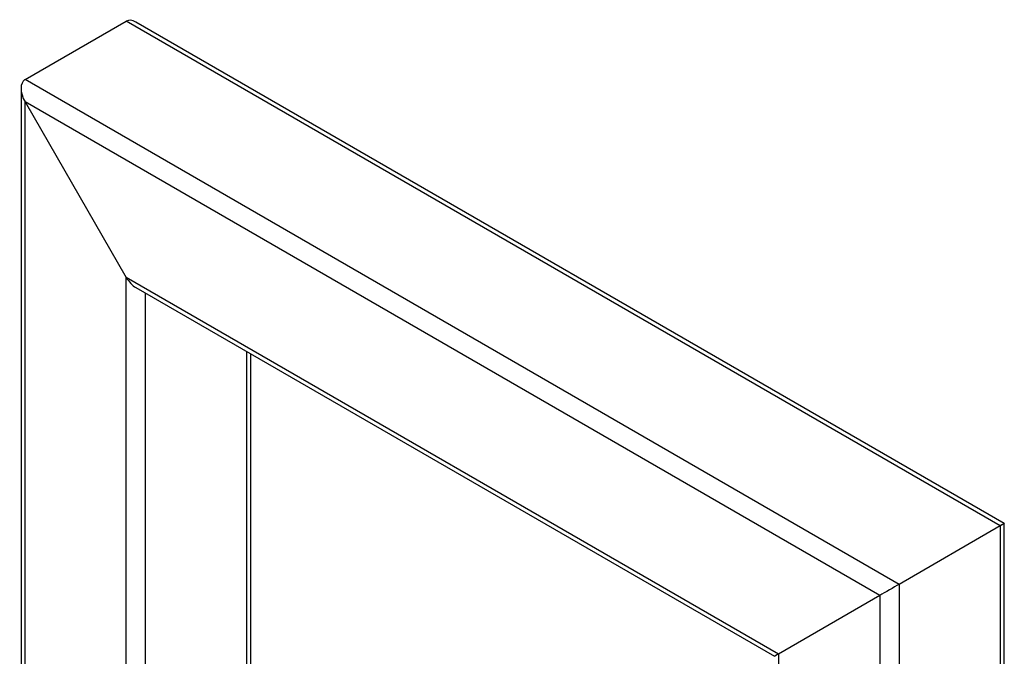
# Model space of a CAD drawing. Units: millimetres. Extents: x 0 to 2100, y 0 to 1488.
# Drawn here: x 1737 to 1784, y 1278 to 1308 of the extents above; entities that cross this region are included whole.
import ezdxf

# ---------------------------------------------------------------- set-up
doc = ezdxf.new("R2010")
doc.units = ezdxf.units.MM
doc.header["$LTSCALE"] = 50

msp = doc.modelspace()

# ---------------------------------------------------------------- linework, layer by layer
for p, q in [((1737.697, 1305.234), (1742.449, 1307.977)), ((1783.461, 1284.301), (1742.449, 1307.977)), ((1783.648, 1284.409), (1742.901, 1307.932)), ((1778.709, 1281.558), (1737.697, 1305.234)), ((1737.509, 1304.819), (1737.509, 1252.056)), ((1737.697, 1304.189), (1742.449, 1295.958)), ((1777.804, 1281.035), (1737.697, 1304.189)), ((1737.697, 1252.164), (1737.697, 1304.189)), ((1773.052, 1278.291), (1742.449, 1295.958)), ((1742.449, 1254.907), (1742.449, 1295.958)), ((1742.901, 1295.481), (1772.865, 1278.183)), ((1743.354, 1255.43), (1743.354, 1295.219)), ((1748.106, 1258.173), (1748.106, 1292.476)), ((1748.293, 1258.281), (1748.293, 1292.368)), ((1783.648, 987.341), (1783.648, 1284.409)), ((1783.461, 1284.301), (1778.709, 1281.558)), ((1783.461, 1284.301), (1783.461, 1191.975)), ((1778.709, 1281.558), (1778.709, 1189.232)), ((1777.804, 1281.035), (1773.052, 1278.291)), ((1777.804, 1281.035), (1777.804, 984.337)), ((1773.052, 1278.291), (1773.052, 1272.574))]:
    msp.add_line(p, q)
at = {"flags": 128}
msp.add_lwpolyline([(1783.648, 1284.409), (1783.636, 1284.402), (1783.6, 1284.381), (1783.54, 1284.347), (1783.461, 1284.301)], dxfattribs=at)
for centre, major_axis, ratio, start_param, end_param in [((1742.901, 1307.193), (-0.453, 0.784), 0.577335, 5.497828, 6.283145), ((1742.901, 1307.193), (-0.453, 0.784), 0.577335, 5.497828, 6.283145), ((1738.149, 1304.45), (-0.453, 0.784), 0.577335, 6.283145, 7.853941), ((1738.149, 1304.45), (-0.453, 0.784), 0.577335, 6.283145, 7.853941), ((1742.901, 1296.22), (-0.453, 0.784), 0.577335, 1.570756, 2.356235), ((1742.901, 1296.22), (-0.453, 0.784), 0.577335, 1.570756, 2.356235), ((1783.008, 1284.04), (0.64, 0.37), 0.00007, 0.000041, 0.785358), ((1778.257, 1281.297), (0.64, 0.37), 0.00007, 0.785358, 2.356154), ((1778.257, 1281.297), (0.64, 0.37), 0.00007, 0.785358, 2.356154), ((1773.505, 1278.553), (0.64, 0.37), 0.00007, 2.356154, 3.141633), ((1773.505, 1278.553), (0.64, 0.37), 0.00007, 2.356154, 3.141552)]:
    msp.add_ellipse(centre, major_axis=major_axis, ratio=ratio, start_param=start_param, end_param=end_param)

doc.saveas('drawing.dxf')
